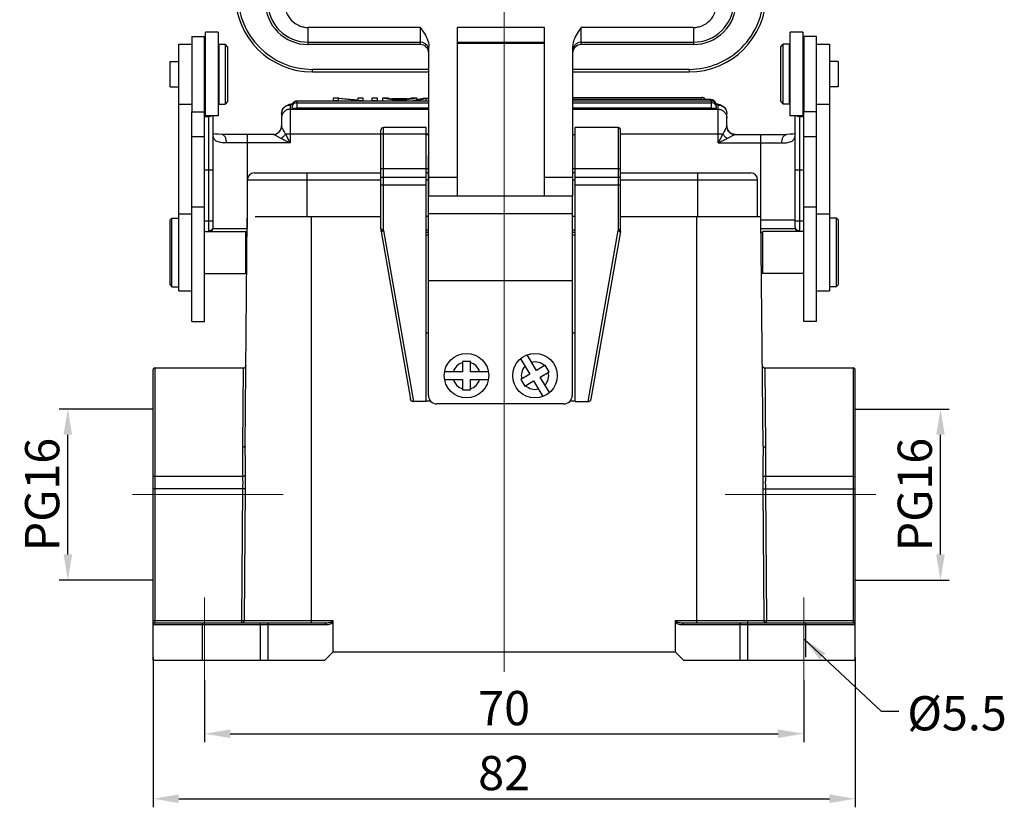
# Model space of a CAD drawing. Units: millimetres. Extents: x 2090 to 2684, y 588 to 1008.
# Drawn here: x 2193 to 2308, y 775 to 867 of the extents above; entities that cross this region are included whole.
import ezdxf

# ---------------------------------------------------------------- set-up
doc = ezdxf.new("R2010")
doc.units = ezdxf.units.MM
doc.header["$LTSCALE"] = 65.395
doc.header["$PDMODE"] = 3
doc.header["$PDSIZE"] = 8
doc.linetypes.add('CENTER', pattern=[0.6, 0.375, -0.075, 0.075, -0.075])
doc.layers.get('0').update_dxf_attribs({"linetype": 'CONTINUOUS', "lineweight": 30})
doc.layers.get('Defpoints').update_dxf_attribs({"linetype": 'CONTINUOUS'})
doc.layers.add('Cen', color=1, linetype='CENTER', lineweight=15)
doc.layers.add('Dim', color=3, linetype='CONTINUOUS', lineweight=15)
doc.styles.add('Romans字体', font='romans.shx', dxfattribs={"width": 0.75})
doc.styles.get("Standard").update_dxf_attribs({"font": 'simfang_0.ttf', "width": 0.75})
doc.dimstyles.new('DSTYLE1', dxfattribs={"dimtxt": 4, "dimasz": 3, "dimexe": 1, "dimexo": 0, "dimgap": 1, "dimtad": 1, "dimdec": 4, "dimrnd": 0.1, "dimzin": 11, "dimdsep": 46, "dimtxsty": 'Romans字体', "dimcen": 0.09, "dimclrd": 1, "dimclre": 6, "dimclrt": 4, "dimadec": 0, "dimazin": 0, "dimtp": 0.1, "dimtfac": 1, "dimtdec": 4, "dimtofl": 0, "dimtmove": 0, "dimatfit": 3, "dimfxl": 1, "dimtolj": 1, "dimtzin": 0, "dimarcsym": 0})

# ---------------------------------------------------------------- blocks, each defined once
blk = doc.blocks.new('*D11')
at = {"layer": 'Defpoints', "color": 0}
for p in [(2214.78, 790.2), (2284.78, 790.2), (2284.78, 783.94)]:
    blk.add_point(p, dxfattribs=at)
at = {"layer": 'Dim', "color": 6, "lineweight": -2}
for p, q in [((2214.78, 790.2), (2214.78, 782.94)), ((2284.78, 790.2), (2284.78, 782.94))]:
    blk.add_line(p, q, dxfattribs=at)
at = {"layer": 'Dim', "color": 1, "lineweight": -2}
blk.add_line((2217.78, 783.94), (2281.78, 783.94), dxfattribs=at)
at = {"layer": 'Dim', "color": 1}
for points in [[(2217.78, 784.44), (2217.78, 783.44), (2214.78, 783.94)], [(2281.78, 784.44), (2281.78, 783.44), (2284.78, 783.94)]]:
    blk.add_solid(points, dxfattribs=at)
at = {"layer": 'Dim', "color": 4, "insert": (2249.78, 786.94), "char_height": 4, "attachment_point": 5, "style": 'Romans字体'}
blk.add_mtext('\\A1;70', dxfattribs=at)
blk = doc.blocks.new('*D8')
at = {"layer": 'Defpoints', "color": 0}
for p in [(2208.78, 792.89), (2290.78, 792.89), (2290.78, 776.34)]:
    blk.add_point(p, dxfattribs=at)
at = {"layer": 'Dim', "color": 6, "lineweight": -2}
for p, q in [((2208.78, 792.89), (2208.78, 775.34)), ((2290.78, 792.89), (2290.78, 775.34))]:
    blk.add_line(p, q, dxfattribs=at)
at = {"layer": 'Dim', "color": 1, "lineweight": -2}
blk.add_line((2211.78, 776.34), (2287.78, 776.34), dxfattribs=at)
at = {"layer": 'Dim', "color": 1}
for points in [[(2211.78, 776.84), (2211.78, 775.84), (2208.78, 776.34)], [(2287.78, 776.84), (2287.78, 775.84), (2290.78, 776.34)]]:
    blk.add_solid(points, dxfattribs=at)
at = {"layer": 'Dim', "color": 4, "insert": (2249.78, 779.34), "char_height": 4, "attachment_point": 5, "style": 'Romans字体'}
blk.add_mtext('\\A1;82', dxfattribs=at)
blk = doc.blocks.new('*D9')
at = {"layer": 'Defpoints', "color": 0}
for p in [(2198.82, 821.89), (2208.78, 821.89), (2208.78, 801.89)]:
    blk.add_point(p, dxfattribs=at)
at = {"layer": 'Dim', "color": 6, "lineweight": -2}
for p, q in [((2208.78, 821.89), (2197.82, 821.89)), ((2208.78, 801.89), (2197.82, 801.89))]:
    blk.add_line(p, q, dxfattribs=at)
at = {"layer": 'Dim', "color": 1, "lineweight": -2}
blk.add_line((2198.82, 804.89), (2198.82, 818.89), dxfattribs=at)
at = {"layer": 'Dim', "color": 1}
for points in [[(2198.32, 818.89), (2199.32, 818.89), (2198.82, 821.89)], [(2198.32, 804.89), (2199.32, 804.89), (2198.82, 801.89)]]:
    blk.add_solid(points, dxfattribs=at)
at = {"layer": 'Dim', "color": 4, "insert": (2195.82, 811.89), "char_height": 4, "attachment_point": 5, "rotation": 90, "style": 'Romans字体'}
blk.add_mtext('\\A1;PG16', dxfattribs=at)
blk = doc.blocks.new('*D12')
at = {"layer": 'Defpoints', "color": 0}
for p in [(2290.78, 821.89), (2300.75, 821.89), (2290.78, 801.89)]:
    blk.add_point(p, dxfattribs=at)
at = {"layer": 'Dim', "color": 6, "lineweight": -2}
for p, q in [((2290.78, 821.89), (2301.75, 821.89)), ((2290.78, 801.89), (2301.75, 801.89))]:
    blk.add_line(p, q, dxfattribs=at)
at = {"layer": 'Dim', "color": 1, "lineweight": -2}
blk.add_line((2300.75, 804.89), (2300.75, 818.89), dxfattribs=at)
at = {"layer": 'Dim', "color": 1}
for points in [[(2300.25, 818.89), (2301.25, 818.89), (2300.75, 821.89)], [(2300.25, 804.89), (2301.25, 804.89), (2300.75, 801.89)]]:
    blk.add_solid(points, dxfattribs=at)
at = {"layer": 'Dim', "color": 4, "insert": (2297.75, 811.89), "char_height": 4, "attachment_point": 5, "rotation": 90, "style": 'Romans字体'}
blk.add_mtext('\\A1;PG16', dxfattribs=at)

msp = doc.modelspace()

# ---------------------------------------------------------------- linework, layer by layer
for p, q in [((2226.88469, 864.49139), (2226.88469, 866.48885)), ((2239.98469, 866.48885), (2226.88469, 866.48885)), ((2239.98469, 866.48885), (2239.98469, 864.49139)), ((2244.28469, 866.48885), (2244.28469, 846.79139)), ((2254.48469, 866.48885), (2244.28469, 866.48885)), ((2254.48469, 846.79139), (2254.48469, 866.48885)), ((2258.78469, 864.49139), (2258.78469, 866.48885)), ((2271.88469, 866.48885), (2258.78469, 866.48885)), ((2271.88469, 866.48885), (2271.88469, 864.49139)), ((2213.28469, 865.44138), (2213.28469, 856.64149)), ((2213.28469, 865.44138), (2214.78469, 865.44138)), ((2214.78469, 856.64149), (2214.78469, 865.44123)), ((2214.88469, 856.14138), (2214.88469, 865.94138)), ((2216.38469, 865.94138), (2214.88469, 865.94138)), ((2216.38469, 865.94138), (2216.38469, 856.14138)), ((2284.68469, 865.94138), (2283.18469, 865.94138)), ((2283.18469, 856.1416), (2283.18469, 865.94117)), ((2284.68469, 865.94115), (2284.68469, 856.14162)), ((2286.28469, 865.44138), (2284.78469, 865.44138)), ((2284.78469, 865.44123), (2284.78469, 856.64149)), ((2286.28469, 832.13038), (2286.28469, 865.44123)), ((2211.78469, 864.54138), (2213.28469, 864.54138)), ((2211.78469, 835.6914), (2211.78469, 864.5413)), ((2216.48469, 864.54138), (2217.18469, 864.54138)), ((2216.48469, 857.54147), (2216.48469, 864.54129)), ((2217.18469, 864.54138), (2217.18469, 857.54138)), ((2217.48469, 864.24138), (2217.18469, 864.54138)), ((2217.48469, 864.24131), (2217.48469, 857.84146)), ((2226.88469, 864.7668), (2239.98469, 864.7668)), ((2239.98469, 864.49139), (2226.88469, 864.49139)), ((2240.98469, 846.79139), (2240.98469, 864.25998)), ((2244.28469, 864.7668), (2254.48469, 864.7668)), ((2254.48469, 864.6197), (2244.28469, 864.6197)), ((2257.78469, 864.25998), (2257.78469, 846.79139)), ((2258.78469, 864.7668), (2271.88469, 864.7668)), ((2271.88469, 864.49139), (2258.78469, 864.49139)), ((2282.08469, 864.24138), (2282.38469, 864.54138)), ((2282.08469, 857.84146), (2282.08469, 864.24131)), ((2283.08469, 864.54138), (2282.38469, 864.54138)), ((2282.38469, 857.54138), (2282.38469, 864.54138)), ((2283.08469, 864.54129), (2283.08469, 857.54147)), ((2286.28469, 864.54138), (2287.78469, 864.54138)), ((2287.78469, 864.5413), (2287.78469, 835.6914)), ((2214.78469, 863.24138), (2214.88469, 863.34138)), ((2216.38469, 863.44138), (2216.48469, 863.44138)), ((2283.18469, 863.44138), (2283.08469, 863.44138)), ((2284.78469, 863.24138), (2284.68469, 863.34138)), ((2210.78469, 862.51638), (2211.78469, 862.51638)), ((2210.78469, 859.56673), (2210.78469, 862.51604)), ((2227.38469, 861.29139), (2227.38469, 861.59139)), ((2240.98469, 861.59139), (2227.38469, 861.59139)), ((2271.38469, 861.59139), (2257.78469, 861.59139)), ((2271.38469, 861.59139), (2271.38469, 861.29139)), ((2288.78469, 862.51638), (2287.78469, 862.51638)), ((2288.78469, 862.51604), (2288.78469, 859.56673)), ((2227.38469, 861.29139), (2240.98469, 861.29139)), ((2257.78469, 861.29139), (2271.38469, 861.29139)), ((2210.78469, 859.56638), (2211.78469, 859.56638)), ((2288.78469, 859.56638), (2287.78469, 859.56638)), ((2214.78469, 858.84138), (2214.88469, 858.74138)), ((2214.78469, 858.74432), (2214.88176, 858.74432)), ((2216.38469, 858.64138), (2216.48469, 858.64138)), ((2229.79254, 858.22827), (2229.79254, 857.89476)), ((2230.49119, 858.22827), (2229.79254, 858.22827)), ((2230.42465, 857.89476), (2230.42465, 858.17271)), ((2232.62342, 857.96681), (2230.42465, 858.17271)), ((2230.49119, 858.22827), (2232.68995, 858.02006)), ((2232.68995, 858.22827), (2232.68995, 858.02006)), ((2233.32206, 858.22827), (2232.68995, 858.22827)), ((2233.32206, 857.89476), (2233.32206, 858.22827)), ((2234.33827, 858.22827), (2234.33827, 857.89476)), ((2234.97038, 858.22827), (2234.33827, 858.22827)), ((2234.97038, 857.89476), (2234.97038, 858.22827)), ((2235.57829, 858.22827), (2235.57829, 857.89476)), ((2237.20544, 857.96681), (2235.57829, 858.22827)), ((2236.28299, 858.22827), (2235.57829, 858.22827)), ((2236.28299, 858.22827), (2236.72153, 858.15265)), ((2238.43034, 858.15265), (2236.72153, 858.15265)), ((2236.90905, 858.11928), (2237.57442, 858.00586)), ((2236.90905, 858.11928), (2238.24282, 858.11928)), ((2237.57442, 858.00586), (2238.24282, 858.11928)), ((2239.57358, 858.22827), (2237.94643, 857.96681)), ((2238.43034, 858.15265), (2238.86888, 858.22827)), ((2239.57358, 858.22827), (2238.86888, 858.22827)), ((2239.12596, 857.96681), (2240.30549, 858.22827)), ((2239.57358, 858.22827), (2239.57358, 858.06603)), ((2240.63213, 858.17662), (2239.79134, 857.96681)), ((2240.30549, 858.22827), (2240.9376, 858.22827)), ((2240.63213, 858.17662), (2240.63213, 857.89476)), ((2240.98469, 858.10317), (2240.63213, 858.17662)), ((2240.9376, 858.22827), (2240.98469, 858.21856)), ((2257.78469, 858.29568), (2272.82278, 858.29568)), ((2257.78469, 858.09522), (2273.89778, 858.09522)), ((2272.82278, 858.09522), (2272.82278, 858.29568)), ((2273.89778, 857.89476), (2273.89778, 858.09522)), ((2283.18469, 858.64138), (2283.08469, 858.64138)), ((2284.78469, 858.84138), (2284.68469, 858.74138)), ((2284.78469, 858.74432), (2284.68762, 858.74432)), ((2211.78469, 857.54138), (2213.28469, 857.54138)), ((2216.48469, 857.54138), (2217.18469, 857.54138)), ((2217.48469, 857.84138), (2217.18469, 857.54138)), ((2224.78469, 857.42114), (2224.78469, 852.99138)), ((2224.78469, 856.93015), (2240.98469, 856.93015)), ((2225.58469, 857.89476), (2225.58469, 857.04201)), ((2225.58469, 857.89476), (2240.98469, 857.89476)), ((2225.58469, 857.6943), (2240.98469, 857.6943)), ((2240.98469, 857.04201), (2225.58469, 857.04201)), ((2229.79254, 857.96681), (2230.42465, 857.96681)), ((2232.62342, 857.96681), (2232.62342, 857.89476)), ((2232.62342, 857.96681), (2233.32206, 857.96681)), ((2234.33827, 857.96681), (2234.97038, 857.96681)), ((2237.20544, 857.96681), (2237.20544, 857.89476)), ((2237.20544, 857.96681), (2237.94643, 857.96681)), ((2237.94643, 857.96681), (2237.94643, 857.89476)), ((2239.12596, 857.96681), (2239.12596, 857.89476)), ((2239.79134, 857.96681), (2239.12596, 857.96681)), ((2239.79134, 857.96681), (2239.79134, 857.89476)), ((2257.78469, 857.89476), (2273.98469, 857.89476)), ((2257.78469, 857.6943), (2273.98469, 857.6943)), ((2273.98469, 857.04201), (2257.78469, 857.04201)), ((2257.78469, 856.93015), (2274.78469, 856.93015)), ((2273.98469, 857.04201), (2273.98469, 857.89476)), ((2274.78469, 852.99138), (2274.78469, 857.42114)), ((2282.08469, 857.84138), (2282.38469, 857.54138)), ((2283.08469, 857.54138), (2282.38469, 857.54138)), ((2286.28469, 857.54138), (2287.78469, 857.54138)), ((2213.28469, 832.13038), (2213.28469, 856.64138)), ((2213.28469, 856.64138), (2214.78469, 856.64138)), ((2214.78469, 832.13038), (2214.78469, 856.64138)), ((2214.78469, 856.09942), (2215.28469, 856.09942)), ((2216.38469, 856.14138), (2214.88469, 856.14138)), ((2215.28469, 842.74636), (2215.28469, 856.14138)), ((2215.78469, 843.1241), (2215.78469, 856.14138)), ((2223.78469, 856.42494), (2223.78469, 854.9914)), ((2275.78469, 854.99138), (2275.78469, 856.42494)), ((2284.68469, 856.14138), (2283.18469, 856.14138)), ((2283.78469, 843.12431), (2283.78469, 856.14138)), ((2284.28469, 856.14138), (2284.28469, 842.74636)), ((2284.28469, 856.09942), (2284.78469, 856.09942)), ((2286.28469, 856.64138), (2284.78469, 856.64138)), ((2284.78469, 832.13038), (2284.78469, 856.64138)), ((2235.68469, 842.76583), (2235.68469, 854.79139)), ((2240.68469, 854.79139), (2235.68469, 854.79139)), ((2240.68469, 822.76827), (2240.68469, 854.79139)), ((2263.08469, 854.79139), (2258.08469, 854.79139)), ((2258.08469, 822.76827), (2258.08469, 854.79139)), ((2263.08469, 854.79139), (2263.08469, 842.76583)), ((2213.28469, 853.74903), (2214.78469, 853.74903)), ((2222.79731, 853.99138), (2216.75086, 853.99138)), ((2219.78469, 842.99138), (2219.78469, 853.99138)), ((2223.64601, 854.48496), (2223.58076, 854.3874)), ((2224.78469, 852.99138), (2224.25979, 854.04118)), ((2224.25979, 854.04118), (2240.98469, 854.04118)), ((2235.38469, 842.9629), (2235.38469, 854.49139)), ((2240.98469, 853.95738), (2240.68469, 853.95738)), ((2258.08469, 853.95738), (2257.78469, 853.95738)), ((2263.38469, 842.96398), (2263.38469, 854.49139)), ((2263.38469, 854.04118), (2275.30959, 854.04118)), ((2274.78469, 852.99138), (2275.83449, 853.51628)), ((2276.07847, 854.28339), (2275.99889, 854.37329)), ((2276.77206, 853.99138), (2282.81851, 853.99138)), ((2279.78469, 842.99138), (2279.78469, 853.99138)), ((2282.81851, 853.99138), (2282.81903, 853.99138)), ((2283.78469, 854.04913), (2283.78163, 853.99691)), ((2284.78469, 853.74903), (2286.28469, 853.74903)), ((2224.78469, 852.99138), (2217.35763, 852.99138)), ((2274.78469, 852.99138), (2282.21175, 852.99138)), ((2240.93469, 823.49139), (2240.93469, 851.51456)), ((2235.38469, 849.99115), (2240.68469, 849.99115)), ((2240.93469, 849.95738), (2240.68469, 849.95738)), ((2258.08469, 849.95738), (2257.78469, 849.95738)), ((2258.08469, 849.99115), (2263.38469, 849.99115)), ((2214.78469, 849.84393), (2215.78469, 849.84393)), ((2220.58469, 849.49139), (2235.38469, 849.49139)), ((2226.78469, 844.39139), (2226.78469, 849.49139)), ((2240.68469, 848.94751), (2235.38469, 848.94751)), ((2240.93469, 849.49139), (2240.68469, 849.49139)), ((2244.28469, 848.97078), (2240.98469, 848.97078)), ((2257.78469, 848.97078), (2254.48469, 848.97078)), ((2258.08469, 849.49139), (2257.78469, 849.49139)), ((2263.38469, 848.94751), (2258.08469, 848.94751)), ((2263.38469, 849.49139), (2278.58469, 849.49139)), ((2272.38469, 849.49139), (2272.38469, 844.39139)), ((2283.78469, 849.84393), (2284.78469, 849.84393)), ((2219.78469, 844.19139), (2219.78469, 848.69139)), ((2219.78469, 848.69139), (2235.38469, 848.69139)), ((2235.68469, 848.08727), (2240.68469, 848.08727)), ((2240.68469, 848.69139), (2240.93469, 848.69139)), ((2257.78469, 848.69139), (2258.08469, 848.69139)), ((2258.08469, 848.08727), (2263.08469, 848.08727)), ((2263.38469, 848.69139), (2279.38469, 848.69139)), ((2279.38469, 844.39139), (2279.38469, 848.69139)), ((2240.98469, 846.79139), (2257.78469, 846.79139)), ((2257.73469, 846.79139), (2257.73469, 823.49139)), ((2213.28469, 845.52603), (2214.78469, 845.52603)), ((2284.78469, 845.52603), (2286.28469, 845.52603)), ((2210.78469, 843.99139), (2210.98469, 844.19139)), ((2210.98469, 836.19139), (2210.98469, 844.19139)), ((2210.98469, 844.19139), (2211.78469, 844.19139)), ((2211.78469, 844.69139), (2213.28469, 844.69139)), ((2219.55041, 817.54607), (2219.78294, 844.1914)), ((2220.70969, 844.39139), (2235.38469, 844.39139)), ((2227.28469, 796.89139), (2227.28469, 844.39139)), ((2240.93469, 844.39139), (2240.68469, 844.39139)), ((2240.93469, 844.74189), (2257.73469, 844.74189)), ((2258.08469, 844.39139), (2257.73469, 844.39139)), ((2263.38469, 844.39139), (2279.78469, 844.39139)), ((2272.28469, 796.89139), (2272.28469, 844.39139)), ((2280.01896, 817.54602), (2279.78469, 844.39139)), ((2286.28469, 844.69139), (2287.78469, 844.69139)), ((2288.58469, 844.19139), (2287.78469, 844.19139)), ((2288.78469, 843.99139), (2288.58469, 844.19139)), ((2288.58469, 844.19139), (2288.58469, 836.19139)), ((2210.78469, 836.39143), (2210.78469, 843.99134)), ((2214.78469, 843.88163), (2215.78469, 843.88163)), ((2279.78818, 843.99138), (2283.78469, 843.99138)), ((2283.78469, 843.88163), (2284.78469, 843.88163)), ((2283.78469, 843.12432), (2283.79339, 843.00653)), ((2288.78469, 843.99134), (2288.78469, 836.39143)), ((2214.78469, 842.64139), (2219.58469, 842.64139)), ((2215.5935, 842.64139), (2215.68666, 842.74953)), ((2215.77135, 842.99138), (2219.77247, 842.99138)), ((2219.58469, 842.64139), (2219.58469, 837.74139)), ((2219.76782, 842.45826), (2219.58469, 842.64139)), ((2235.41425, 842.62244), (2238.84322, 823.02836)), ((2235.68469, 842.76583), (2239.18426, 822.76827)), ((2240.93469, 842.79139), (2240.68469, 842.79139)), ((2240.93469, 842.54139), (2240.68469, 842.54139)), ((2240.68469, 842.2358), (2240.93469, 842.2358)), ((2258.08469, 842.79139), (2257.73469, 842.79139)), ((2258.08469, 842.54139), (2257.73469, 842.54139)), ((2257.73469, 842.2358), (2258.08469, 842.2358)), ((2259.58512, 822.76827), (2263.08469, 842.76583)), ((2263.35494, 842.62138), (2259.92616, 823.02836)), ((2279.79691, 842.99138), (2283.79867, 842.99138)), ((2279.80156, 842.45826), (2279.98469, 842.64139)), ((2284.78469, 842.64139), (2279.98469, 842.64139)), ((2279.98469, 837.74139), (2279.98469, 842.64139)), ((2214.78469, 837.74139), (2219.58469, 837.74139)), ((2219.7279, 837.8846), (2219.58469, 837.74139)), ((2279.84147, 837.8846), (2279.98469, 837.74139)), ((2284.78469, 837.74139), (2279.98469, 837.74139)), ((2210.78469, 836.39139), (2210.98469, 836.19139)), ((2210.98469, 836.19139), (2211.78469, 836.19139)), ((2240.93469, 836.91999), (2257.73469, 836.91999)), ((2288.58469, 836.19139), (2287.78469, 836.19139)), ((2288.78469, 836.39139), (2288.58469, 836.19139)), ((2211.78469, 835.69139), (2213.28469, 835.69139)), ((2286.28469, 835.69139), (2287.78469, 835.69139)), ((2213.28469, 832.13037), (2214.78469, 832.13037)), ((2286.28469, 832.13037), (2284.78469, 832.13037)), ((2240.68469, 830.79139), (2240.93469, 830.79139)), ((2257.73469, 830.79139), (2258.08469, 830.79139)), ((2253.54533, 826.40718), (2252.47788, 828.22813)), ((2245.83469, 827.44139), (2244.93469, 827.44139)), ((2244.93469, 827.44139), (2244.93469, 826.24139)), ((2245.83469, 826.24139), (2245.83469, 827.44139)), ((2251.70145, 827.77298), (2252.7689, 825.95203)), ((2254.58057, 827.01404), (2253.54533, 826.40718)), ((2255.03571, 826.23761), (2254.58057, 827.01404)), ((2208.78469, 792.49139), (2208.78469, 826.49136)), ((2208.98469, 826.69139), (2208.98469, 796.89139)), ((2208.98469, 826.69139), (2219.33268, 826.69139)), ((2219.25043, 817.43672), (2219.33283, 826.69138)), ((2244.93469, 826.24139), (2242.82393, 826.24139)), ((2247.94545, 826.24139), (2245.83469, 826.24139)), ((2252.7689, 825.95203), (2251.73366, 825.34517)), ((2254.00048, 825.63075), (2255.03571, 826.23761)), ((2280.23655, 826.69138), (2280.31895, 817.43672)), ((2280.2367, 826.69139), (2290.58469, 826.69139)), ((2290.58469, 796.89139), (2290.58469, 826.69139)), ((2290.78469, 792.49139), (2290.78469, 826.49139)), ((2242.82393, 825.34139), (2244.93469, 825.34139)), ((2244.93469, 825.34139), (2244.93469, 824.14139)), ((2245.83469, 825.34139), (2247.94545, 825.34139)), ((2245.83469, 824.14139), (2245.83469, 825.34139)), ((2251.73366, 825.34517), (2252.18881, 824.56874)), ((2252.18881, 824.56874), (2253.22405, 825.1756)), ((2253.22405, 825.1756), (2254.2915, 823.35465)), ((2255.06792, 823.80979), (2254.00048, 825.63075)), ((2244.93469, 824.14139), (2245.83469, 824.14139)), ((2240.68469, 822.76827), (2239.18426, 822.76827)), ((2241.20634, 822.81435), (2240.68469, 822.81435)), ((2256.73469, 822.49139), (2241.93469, 822.49139)), ((2258.08469, 822.81435), (2257.46303, 822.81435)), ((2258.08469, 822.76827), (2259.58512, 822.76827)), ((2219.27531, 814.02205), (2208.98469, 814.02201)), ((2290.58469, 814.02201), (2280.29406, 814.02205)), ((2219.27562, 812.58238), (2208.78469, 812.5824)), ((2219.14017, 797.19139), (2219.27562, 812.58238)), ((2219.57306, 812.57978), (2219.27562, 812.5824)), ((2219.4377, 797.18877), (2219.57306, 812.57978)), ((2279.99631, 812.57978), (2280.29376, 812.5824)), ((2279.99631, 812.57978), (2280.13168, 797.18877)), ((2280.29376, 812.58238), (2290.78469, 812.5824)), ((2280.29376, 812.58238), (2280.4292, 797.19139)), ((2208.78469, 797.19139), (2219.14017, 797.19139)), ((2219.14017, 797.19139), (2219.4377, 797.18877)), ((2219.14017, 796.89139), (2219.14017, 797.19139)), ((2219.4377, 797.18877), (2229.78469, 797.18877)), ((2229.78469, 797.18877), (2229.78469, 797.12246)), ((2229.78469, 797.13338), (2229.78469, 793.49139)), ((2269.78469, 797.18877), (2280.13168, 797.18877)), ((2269.78469, 797.12246), (2269.78469, 797.18877)), ((2269.78469, 793.49139), (2269.78469, 797.13338)), ((2278.26215, 792.49139), (2278.26215, 797.18877)), ((2280.13168, 797.18877), (2280.4292, 797.19139)), ((2280.4292, 797.19139), (2290.78469, 797.19139)), ((2280.4292, 796.89139), (2280.4292, 797.19139)), ((2208.78469, 796.69139), (2228.91386, 796.69139)), ((2208.98469, 796.89139), (2228.82352, 796.89139)), ((2214.53469, 792.49139), (2214.53469, 796.89139)), ((2221.30722, 792.49139), (2221.30722, 796.89139)), ((2222.21066, 792.49139), (2222.21066, 796.69139)), ((2270.65552, 796.69139), (2290.78469, 796.69139)), ((2270.74586, 796.89139), (2290.58469, 796.89139)), ((2277.35871, 792.49139), (2277.35871, 796.89139)), ((2285.03469, 792.89139), (2285.03469, 796.89139)), ((2228.78469, 792.49139), (2208.78469, 792.49139)), ((2228.78469, 792.49139), (2229.78469, 793.49139)), ((2269.78469, 793.49139), (2229.78469, 793.49139)), ((2269.78469, 793.49139), (2270.78469, 792.49139)), ((2290.78469, 792.49139), (2270.78469, 792.49139))]:
    msp.add_line(p, q)
for points in [[(2223.74587, 854.71924), (2223.70246, 854.59727), (2223.64601, 854.48496)], [(2223.78469, 854.98946), (2223.77426, 854.8504), (2223.74587, 854.71924)], [(2275.86919, 854.592), (2275.82457, 854.71557), (2275.7954, 854.8485), (2275.78469, 854.98946)], [(2275.99889, 854.37329), (2275.92732, 854.47822), (2275.86919, 854.592)], [(2216.75082, 853.99138), (2216.38747, 853.99825), (2216.05641, 854.0232), (2215.83791, 854.05963), (2215.78469, 854.07584)], [(2215.78469, 854.00225), (2215.7883, 853.99368), (2215.78469, 854.04906)], [(2283.78469, 854.07586), (2283.73027, 854.05936), (2283.51174, 854.02306), (2283.1812, 853.99822), (2282.81902, 853.99138)], [(2215.68666, 842.74953), (2215.77547, 843.00314), (2215.78469, 843.12411)], [(2283.79339, 843.00653), (2283.88349, 842.74821), (2283.97684, 842.64139)]]:
    msp.add_lwpolyline(points)
for centre in [(2245.38469, 825.79139), (2253.38469, 825.79139)]:
    msp.add_circle(centre, 2.6)
for centre, radius, start, end in [((2227.38469, 870.29139), 9, 180, 270), ((2227.38469, 870.29139), 8.7, 180, 270), ((2226.88469, 869.49139), 5, 180, 270), ((2226.88514, 869.48254), 4.71578, 179.892544, 269.9945557), ((2271.38469, 870.29139), 9, 270, 0), ((2271.38469, 870.29139), 8.7, 269.9999986, 0), ((2271.88469, 869.49139), 5, 270, 0), ((2271.88424, 869.48254), 4.71578, 270.0054439, 0.1074566), ((2239.98479, 863.76682), 0.99998, 18.65868, 90.005841), ((2239.97755, 863.76587), 1.00714, 0.0729386, 18.5782666), ((2258.79137, 863.76599), 1.00668, 162.118929, 179.9339282), ((2258.78457, 863.76684), 0.99995, 89.9933006, 162.0459441), ((2272.82283, 857.69585), 0.59982, 42.32616, 90.0043518), ((2225.58518, 857.29463), 0.60049, 150.1672457, 179.9877603), ((2225.58468, 857.29476), 0.6, 89.9996045, 150.1546663), ((2273.98469, 857.29476), 0.6, 34.9236452, 90.0001952), ((2273.98534, 857.29518), 0.59922, 29.9463816, 34.9261791), ((2273.48783, 852.17844), 5.50745, 79.2350949, 79.3874171), ((2273.98421, 857.29463), 0.60048, 0.0119064, 29.9377469), ((2274.00687, 855.56474), 2.06121, 75.0391292, 75.9931017), ((2273.5384, 852.44303), 5.23806, 78.7326201, 79.2379573), ((2224.78167, 856.42424), 0.99698, 161.712758, 179.9595987), ((2222.78469, 854.99138), 1, 270, 0), ((2235.68469, 854.49139), 0.3, 90, 180), ((2263.08469, 854.49139), 0.3, 0, 90), ((2276.78469, 854.99138), 1, 180, 270), ((2241.91509, 851.5141), 0.98041, 166.9503882, 179.973079), ((2241.91147, 851.51462), 0.97676, 162.6102514, 166.9318989), ((2220.58469, 848.69139), 0.8, 90, 180), ((2278.58469, 848.69139), 0.8, 0, 90), ((2237.38469, 842.96507), 2, 180.0621359, 189.864107), ((2261.38469, 842.96507), 2, 350.135893, 359.9378606), ((2219.33283, 826.99138), 0.3, 270, 359.4999998), ((2245.38469, 825.79139), 1.6, 106.3348228, 163.6651772), ((2245.38469, 825.79139), 1.6, 16.3348228, 73.6651772), ((2253.38469, 825.79139), 1.6, 46.713811, 104.0441654), ((2280.23655, 826.99138), 0.3, 180.5000002, 270), ((2208.98469, 826.49139), 0.2, 90, 180.0000004), ((2253.38469, 825.79139), 1.6, 136.713811, 194.0441654), ((2253.38469, 825.79139), 1.6, 316.713811, 14.0441654), ((2290.58469, 826.49139), 0.2, 359.9999996, 90), ((2245.38469, 825.79139), 1.6, 196.3348228, 253.6651772), ((2245.38469, 825.79139), 1.6, 286.3348228, 343.6651772), ((2241.93469, 823.49139), 1, 180, 270), ((2253.38469, 825.79139), 1.6, 226.713811, 284.0441654), ((2256.73469, 823.49139), 1, 270, 0), ((2140.49467, 813.28541), 78.78409, 359.4887129, 0.5357282), ((2132.77156, 813.33182), 86.80476, 359.5036079, 0.4823473), ((2371.32196, 813.33238), 91.32875, 179.5418943, 180.4721505), ((2363.19209, 813.28454), 82.9013, 179.4902719, 180.4852869), ((2208.98469, 796.69139), 0.2, 90, 180), ((2290.58469, 796.69139), 0.2, 0, 90)]:
    msp.add_arc(centre, radius, start, end)
for centre, major_axis, ratio, start_param, end_param in [((2239.98469, 863.49105), (0, 1.00034), 0.999657325, 4.71238898, 6.283185307), ((2258.78469, 863.49105), (0, -1.00034), 0.999657325, 3.141592654, 4.71238898), ((2239.19086, 822.78214), (0.3045, 0.0003), 0.045545004, -1.735934089, -1.592534518), ((2259.57851, 822.78214), (0.3045, -0.0003), 0.045545004, -1.549058135, -1.405658565)]:
    msp.add_ellipse(centre, major_axis=major_axis, ratio=ratio, start_param=start_param, end_param=end_param)
for points, knots in [([(2224.16863, 869.25675), (2224.16811, 869.07808), (2224.20111, 868.71944), (2224.40253, 868.03118), (2224.89865, 867.26075), (2225.65583, 866.74056), (2226.34376, 866.52511), (2226.70477, 866.48888), (2226.88469, 866.48885)], [0, 0, 0, 0, 0.124892261, 0.249866207, 0.498847274, 0.748494173, 0.874233329, 1, 1, 1, 1]), ([(2271.88468, 866.48885), (2272.0646, 866.48888), (2272.42561, 866.52511), (2273.11354, 866.74053), (2273.8707, 867.26074), (2274.36683, 868.03115), (2274.56827, 868.71942), (2274.60127, 869.07808), (2274.60075, 869.25675)], [0, 0, 0, 0, 0.125766848, 0.251505166, 0.501144881, 0.750124379, 0.875103222, 1, 1, 1, 1]), ([(2239.98469, 866.48885), (2240.10453, 866.3197), (2240.40353, 865.89731), (2240.8239, 865.18498), (2240.98468, 864.56784), (2240.98469, 864.26003)], [0, 0, 0, 0, 0.251206938, 0.62699765, 1, 1, 1, 1]), ([(2258.78469, 866.48885), (2258.66485, 866.3197), (2258.36585, 865.89731), (2257.94547, 865.18498), (2257.7847, 864.56784), (2257.78469, 864.26003)], [0, 0, 0, 0, 0.251206288, 0.626996331, 1, 1, 1, 1]), ([(2273.89778, 858.09522), (2273.96395, 858.09522), (2274.09733, 858.07294), (2274.27473, 857.97619), (2274.41107, 857.82704), (2274.4646, 857.70283), (2274.48038, 857.63855)], [0, 0, 0, 0, 0.249996809, 0.499963126, 0.749937805, 1, 1, 1, 1]), ([(2223.78469, 856.42494), (2223.78469, 856.5368), (2223.81206, 856.70527), (2223.89939, 856.90786), (2224.00755, 857.08296), (2224.16948, 857.24961), (2224.42061, 857.41177), (2224.7202, 857.51959), (2224.95148, 857.56995), (2225.06502, 857.59127)], [0, 0, 0, 0, 0.176788715, 0.263542938, 0.347717074, 0.500912016, 0.62599353, 0.81741514, 1, 1, 1, 1]), ([(2224.78469, 856.93015), (2224.65463, 856.93015), (2224.39183, 856.8784), (2224.05956, 856.65675), (2223.83677, 856.32572), (2223.78469, 856.06355), (2223.78469, 855.93395)], [0, 0, 0, 0, 0.25047136, 0.500622559, 0.750409332, 1, 1, 1, 1]), ([(2223.83504, 856.73707), (2223.86758, 856.83543), (2223.96455, 857.02324), (2224.18927, 857.24555), (2224.4716, 857.38837), (2224.68078, 857.42114), (2224.78469, 857.42114)], [0, 0, 0, 0, 0.249604942, 0.499493744, 0.749662181, 1, 1, 1, 1]), ([(2224.78469, 857.42114), (2224.785, 857.43371), (2224.79679, 857.45394), (2224.82098, 857.47414), (2224.86126, 857.49903), (2224.93175, 857.52775), (2224.99431, 857.54643), (2225.03037, 857.55608)], [0, 0, 0, 0, 0.129676292, 0.218095059, 0.327321015, 0.615124986, 1, 1, 1, 1]), ([(2225.33857, 857.6415), (2225.2864, 857.61803), (2225.18827, 857.55568), (2225.07392, 857.42464), (2225.00129, 857.2666), (2224.98469, 857.15151), (2224.98469, 857.0943)], [0, 0, 0, 0, 0.249959875, 0.499961621, 0.750014381, 1, 1, 1, 1]), ([(2224.98471, 857.29476), (2224.98471, 857.29171), (2224.99329, 857.28474), (2225.00148, 857.28234), (2225.00733, 857.28054)], [0, 0, 0, 0, 0.332515213, 1, 1, 1, 1]), ([(2224.98471, 857.0943), (2224.98471, 857.09234), (2224.9884, 857.0876), (2225.0038, 857.08039), (2225.03713, 857.0722), (2225.09196, 857.06393), (2225.16579, 857.05642), (2225.25557, 857.05019), (2225.39698, 857.04377), (2225.50815, 857.04201), (2225.58469, 857.04201)], [0, 0, 0, 0, 0.00967933, 0.026164878, 0.08469872, 0.177205877, 0.30080779, 0.450866852, 0.621878187, 1, 1, 1, 1]), ([(2273.98469, 857.04201), (2274.06123, 857.04201), (2274.1724, 857.04377), (2274.31381, 857.05019), (2274.40359, 857.05642), (2274.47742, 857.06393), (2274.53225, 857.0722), (2274.56558, 857.08039), (2274.58097, 857.0876), (2274.58466, 857.09234), (2274.58466, 857.0943)], [0, 0, 0, 0, 0.378121773, 0.549133106, 0.699192179, 0.822794109, 0.91530127, 0.973835121, 0.990320668, 1, 1, 1, 1]), ([(2274.58469, 857.0943), (2274.58469, 857.15176), (2274.56794, 857.26736), (2274.49468, 857.42598), (2274.37939, 857.55725), (2274.28053, 857.61944), (2274.22802, 857.64275)], [0, 0, 0, 0, 0.249985796, 0.500035904, 0.750039218, 1, 1, 1, 1]), ([(2274.539, 857.55608), (2274.57506, 857.54643), (2274.63762, 857.52775), (2274.70811, 857.49903), (2274.7484, 857.47414), (2274.77259, 857.45394), (2274.78437, 857.43371), (2274.78469, 857.42114)], [0, 0, 0, 0, 0.384875865, 0.672680897, 0.781907121, 0.870325684, 1, 1, 1, 1]), ([(2274.56186, 857.58014), (2274.66935, 857.55872), (2274.89231, 857.50727), (2275.18123, 857.39509), (2275.42403, 857.22935), (2275.61317, 857.02275), (2275.75131, 856.74515), (2275.78469, 856.53237), (2275.78469, 856.42494)], [0, 0, 0, 0, 0.178804909, 0.373029895, 0.501276389, 0.655306299, 0.824738247, 1, 1, 1, 1]), ([(2274.56204, 857.28053), (2274.56789, 857.28233), (2274.57608, 857.28473), (2274.58466, 857.29171), (2274.58466, 857.29476)], [0, 0, 0, 0, 0.667510752, 1, 1, 1, 1]), ([(2274.78469, 857.42114), (2274.91474, 857.42114), (2275.17754, 857.36939), (2275.50982, 857.14774), (2275.7326, 856.81671), (2275.78469, 856.55454), (2275.78469, 856.42494)], [0, 0, 0, 0, 0.25047136, 0.500622559, 0.750409332, 1, 1, 1, 1]), ([(2274.78469, 856.93015), (2274.91474, 856.93015), (2275.17754, 856.8784), (2275.50982, 856.65675), (2275.7326, 856.32572), (2275.78469, 856.06355), (2275.78469, 855.93395)], [0, 0, 0, 0, 0.25047136, 0.500622559, 0.750409332, 1, 1, 1, 1]), ([(2215.28469, 856.09942), (2215.344, 856.09942), (2215.45582, 856.10569), (2215.56632, 856.12566), (2215.61673, 856.14011)], [0, 0, 0, 0, 0.53073286, 1, 1, 1, 1]), ([(2283.95264, 856.14011), (2284.00306, 856.12566), (2284.11356, 856.10569), (2284.22537, 856.09942), (2284.28469, 856.09942)], [0, 0, 0, 0, 0.46926714, 1, 1, 1, 1]), ([(2222.79731, 853.99138), (2222.91801, 853.99138), (2223.17117, 854.03823), (2223.50121, 854.24806), (2223.72588, 854.56879), (2223.78495, 854.8201), (2223.791, 854.94121)], [0, 0, 0, 0, 0.240196023, 0.499189949, 0.75868853, 1, 1, 1, 1]), ([(2223.791, 854.94121), (2223.78988, 854.94515), (2223.78599, 854.96161), (2223.78469, 854.9786), (2223.78469, 854.9914)], [0, 0, 0, 0, 0.242550734, 1, 1, 1, 1]), ([(2224.25979, 854.04118), (2224.2013, 854.13393), (2224.09363, 854.31102), (2223.97628, 854.53133), (2223.89798, 854.68964), (2223.85139, 854.78842), (2223.81547, 854.87018), (2223.79691, 854.91951), (2223.791, 854.94121)], [0, 0, 0, 0, 0.323608609, 0.611375308, 0.736351759, 0.844877727, 0.933624904, 1, 1, 1, 1]), ([(2275.77838, 854.94121), (2275.77247, 854.9195), (2275.75392, 854.87015), (2275.718, 854.7884), (2275.67138, 854.68965), (2275.59305, 854.53136), (2275.47579, 854.311), (2275.3681, 854.13391), (2275.30959, 854.04118)], [0, 0, 0, 0, 0.066400947, 0.155148264, 0.263644867, 0.388605137, 0.676402996, 1, 1, 1, 1]), ([(2275.78469, 854.9914), (2275.78469, 854.98702), (2275.78425, 854.97014), (2275.78179, 854.95325), (2275.77838, 854.94121)], [0, 0, 0, 0, 0.259097822, 1, 1, 1, 1]), ([(2276.77206, 853.99138), (2276.65137, 853.99138), (2276.39821, 854.03823), (2276.06817, 854.24806), (2275.8435, 854.56879), (2275.78443, 854.8201), (2275.77838, 854.94121)], [0, 0, 0, 0, 0.240195989, 0.499189876, 0.758688457, 1, 1, 1, 1]), ([(2217.35763, 852.99138), (2217.23502, 852.98966), (2217.0028, 852.99442), (2216.67676, 853.02848), (2216.39468, 853.09187), (2216.16054, 853.19717), (2215.97978, 853.35094), (2215.85928, 853.55182), (2215.7956, 853.78964), (2215.78469, 853.95941), (2215.78469, 854.04847)], [0, 0, 0, 0, 0.167934431, 0.317707077, 0.448371576, 0.562343304, 0.665882376, 0.768172322, 0.878035929, 1, 1, 1, 1]), ([(2217.35763, 852.99138), (2217.35763, 853.1149), (2217.33051, 853.36067), (2217.22397, 853.64588), (2217.09147, 853.82738), (2216.98265, 853.92285), (2216.86739, 853.9788), (2216.78813, 853.99138), (2216.75086, 853.99138)], [0, 0, 0, 0, 0.290144348, 0.575900277, 0.702844089, 0.814740447, 0.912473208, 1, 1, 1, 1]), ([(2223.73489, 853.51628), (2223.63606, 853.56758), (2223.48999, 853.64259), (2223.30264, 853.74634), (2223.17267, 853.81882), (2223.05273, 853.88306), (2222.96085, 853.93014), (2222.89553, 853.96023), (2222.85513, 853.97666), (2222.82316, 853.98673), (2222.80455, 853.99138), (2222.79731, 853.99138)], [0, 0, 0, 0, 0.317236584, 0.467740914, 0.610146649, 0.741202855, 0.855396235, 0.904134131, 0.946139212, 0.979384224, 1, 1, 1, 1]), ([(2223.73489, 853.51628), (2223.83538, 853.58908), (2224.02388, 853.7522), (2224.18699, 853.9407), (2224.25979, 854.04118)], [0, 0, 0, 0, 0.500000073, 1, 1, 1, 1]), ([(2223.73489, 853.51628), (2223.82122, 853.47362), (2224.03842, 853.3644), (2224.38857, 853.18987), (2224.65194, 853.05709), (2224.78469, 852.99138)], [0, 0, 0, 0, 0.246122511, 0.621407715, 1, 1, 1, 1]), ([(2275.30959, 854.04118), (2275.26693, 853.95485), (2275.15771, 853.73765), (2274.98318, 853.3875), (2274.85039, 853.12413), (2274.78469, 852.99138)], [0, 0, 0, 0, 0.246122511, 0.621407715, 1, 1, 1, 1]), ([(2275.83449, 853.51628), (2275.9334, 853.56742), (2276.07922, 853.64304), (2276.26681, 853.74638), (2276.39664, 853.81867), (2276.49892, 853.87458), (2276.5751, 853.91411), (2276.6265, 853.93936), (2276.67334, 853.96053), (2276.71467, 853.97675), (2276.7448, 853.98604), (2276.76313, 853.99007), (2276.76969, 853.99138), (2276.77206, 853.99138)], [0, 0, 0, 0, 0.317228302, 0.467921359, 0.610135664, 0.740570164, 0.800002143, 0.854633664, 0.903694228, 0.946369955, 0.981120734, 0.99323148, 1, 1, 1, 1]), ([(2282.21175, 852.99138), (2282.33437, 852.99004), (2282.56655, 852.99479), (2282.89264, 853.02837), (2283.1747, 853.0919), (2283.40877, 853.19723), (2283.58958, 853.35085), (2283.71025, 853.55182), (2283.77362, 853.78976), (2283.78469, 853.95955), (2283.78469, 854.04847)], [0, 0, 0, 0, 0.167943525, 0.317702106, 0.448361634, 0.562341504, 0.665836136, 0.768099227, 0.878227987, 1, 1, 1, 1]), ([(2282.21175, 852.99138), (2282.21175, 853.1149), (2282.23887, 853.36067), (2282.34541, 853.64588), (2282.47791, 853.82738), (2282.58673, 853.92285), (2282.70199, 853.9788), (2282.78125, 853.99138), (2282.81851, 853.99138)], [0, 0, 0, 0, 0.290144339, 0.575900277, 0.702844092, 0.814740448, 0.912473201, 1, 1, 1, 1]), ([(2235.38469, 848.13888), (2235.38469, 848.13502), (2235.39209, 848.12574), (2235.41022, 848.11757), (2235.43803, 848.10886), (2235.49205, 848.09823), (2235.57543, 848.08953), (2235.64638, 848.08727), (2235.68469, 848.08727)], [0, 0, 0, 0, 0.037259876, 0.100293601, 0.193799931, 0.316245284, 0.630859644, 1, 1, 1, 1]), ([(2263.08469, 848.08727), (2263.12298, 848.08727), (2263.19392, 848.08953), (2263.27728, 848.09822), (2263.33131, 848.10885), (2263.35914, 848.11756), (2263.37728, 848.12574), (2263.38469, 848.13502), (2263.38469, 848.13888)], [0, 0, 0, 0, 0.369018728, 0.683585534, 0.806074469, 0.899653345, 0.962728333, 1, 1, 1, 1]), ([(2215.28469, 842.74636), (2215.34659, 842.74637), (2215.47226, 842.76387), (2215.63927, 842.84342), (2215.75635, 842.9706), (2215.78457, 843.07624), (2215.78469, 843.1241)], [0, 0, 0, 0, 0.269886713, 0.544669133, 0.791345638, 1, 1, 1, 1]), ([(2283.78469, 843.12431), (2283.78477, 843.07644), (2283.81293, 842.97076), (2283.92999, 842.8435), (2284.09705, 842.76389), (2284.22276, 842.74637), (2284.28469, 842.74636)], [0, 0, 0, 0, 0.208626095, 0.455286612, 0.730084942, 1, 1, 1, 1]), ([(2215.28469, 842.74636), (2215.2845, 842.7366), (2215.28308, 842.6996), (2215.27871, 842.66266), (2215.27337, 842.63592)], [0, 0, 0, 0, 0.263611389, 1, 1, 1, 1]), ([(2235.68469, 842.76583), (2235.64772, 842.78392), (2235.57761, 842.81927), (2235.49602, 842.86629), (2235.44648, 842.8995), (2235.42384, 842.91625), (2235.41031, 842.9274), (2235.3997, 842.93762), (2235.38937, 842.94772), (2235.38469, 842.95714), (2235.38469, 842.9629)], [0, 0, 0, 0, 0.339518103, 0.647594543, 0.776107632, 0.831302287, 0.879845266, 0.920704433, 0.952498498, 1, 1, 1, 1]), ([(2235.41425, 842.62244), (2235.41445, 842.62131), (2235.41654, 842.61885), (2235.42213, 842.61862), (2235.42964, 842.61962), (2235.44491, 842.62373), (2235.46926, 842.63339), (2235.50352, 842.65066), (2235.54381, 842.67353), (2235.60564, 842.71135), (2235.65306, 842.74277), (2235.68469, 842.76583)], [0, 0, 0, 0, 0.011061154, 0.026837422, 0.051166482, 0.08470732, 0.178042982, 0.302885173, 0.453425296, 0.623550342, 1, 1, 1, 1]), ([(2263.38469, 842.9629), (2263.38469, 842.95755), (2263.3763, 842.94427), (2263.35763, 842.92531), (2263.32795, 842.90207), (2263.28955, 842.87674), (2263.24421, 842.8494), (2263.17641, 842.80993), (2263.12199, 842.78312), (2263.08469, 842.76583)], [0, 0, 0, 0, 0.044189025, 0.119687846, 0.224040773, 0.352454555, 0.500011687, 0.66064652, 1, 1, 1, 1]), ([(2263.08469, 842.76583), (2263.11682, 842.74352), (2263.16452, 842.71267), (2263.22561, 842.67371), (2263.26579, 842.65064), (2263.30019, 842.63356), (2263.32455, 842.624), (2263.3398, 842.61979), (2263.34717, 842.61854), (2263.35297, 842.61851), (2263.35491, 842.62122), (2263.35512, 842.62244)], [0, 0, 0, 0, 0.376144863, 0.546011164, 0.696570437, 0.821493777, 0.91474037, 0.948256431, 0.972520151, 0.988085003, 1, 1, 1, 1]), ([(2284.28469, 842.74636), (2284.28488, 842.7366), (2284.28633, 842.69958), (2284.29071, 842.66263), (2284.29606, 842.63588)], [0, 0, 0, 0, 0.263615673, 1, 1, 1, 1]), ([(2239.14082, 822.76842), (2239.10121, 822.76868), (2239.02456, 822.78525), (2238.93217, 822.84833), (2238.87029, 822.93226), (2238.84883, 822.99628), (2238.84322, 823.02836)], [0, 0, 0, 0, 0.278628567, 0.533550868, 0.770944879, 1, 1, 1, 1]), ([(2259.62855, 822.76842), (2259.66817, 822.76868), (2259.74481, 822.78527), (2259.8372, 822.84834), (2259.89909, 822.93227), (2259.92054, 822.99628), (2259.92616, 823.02836)], [0, 0, 0, 0, 0.278650321, 0.5335691, 0.770945681, 1, 1, 1, 1]), ([(2219.27531, 814.02205), (2219.27037, 814.6004), (2219.25468, 815.73853), (2219.24543, 816.87685), (2219.25043, 817.43672)], [0, 0, 0, 0, 0.508117533, 1, 1, 1, 1]), ([(2219.55042, 817.54651), (2219.55028, 817.53032), (2219.53213, 817.50463), (2219.49803, 817.48266), (2219.4442, 817.4592), (2219.36039, 817.44107), (2219.28866, 817.43643), (2219.25043, 817.43672)], [0, 0, 0, 0, 0.143650787, 0.243454096, 0.364342055, 0.660711423, 1, 1, 1, 1]), ([(2219.57324, 814.06258), (2219.56869, 814.65192), (2219.55396, 815.81295), (2219.54542, 816.97415), (2219.55041, 817.54592)], [0, 0, 0, 0, 0.507560421, 1, 1, 1, 1]), ([(2280.01897, 817.54586), (2280.02396, 816.9741), (2280.01542, 815.81291), (2280.00068, 814.65191), (2279.99613, 814.06258)], [0, 0, 0, 0, 0.492439691, 1, 1, 1, 1]), ([(2280.01897, 817.54651), (2280.01911, 817.53032), (2280.03725, 817.50463), (2280.07135, 817.48266), (2280.12519, 817.4592), (2280.20899, 817.44107), (2280.28072, 817.43643), (2280.31895, 817.43672)], [0, 0, 0, 0, 0.143651537, 0.243454738, 0.364342328, 0.660710853, 1, 1, 1, 1]), ([(2280.31895, 817.43672), (2280.32395, 816.87685), (2280.3147, 815.73853), (2280.29901, 814.6004), (2280.29406, 814.02205)], [0, 0, 0, 0, 0.491882503, 1, 1, 1, 1]), ([(2208.98469, 814.02201), (2208.95917, 814.02201), (2208.91181, 814.02071), (2208.85029, 814.01547), (2208.80949, 814.00794), (2208.7901, 814.0008), (2208.78469, 813.99549), (2208.78469, 813.99322)], [0, 0, 0, 0, 0.372599803, 0.689802645, 0.905618174, 0.966895771, 1, 1, 1, 1]), ([(2219.57324, 814.06258), (2219.57037, 814.05905), (2219.55948, 814.05317), (2219.52699, 814.04236), (2219.46622, 814.0325), (2219.37751, 814.02448), (2219.31084, 814.0223), (2219.27531, 814.02201)], [0, 0, 0, 0, 0.045015253, 0.117491606, 0.341187923, 0.648641617, 1, 1, 1, 1]), ([(2279.99613, 814.06258), (2279.999, 814.05905), (2280.0099, 814.05317), (2280.04239, 814.04236), (2280.10315, 814.0325), (2280.19186, 814.02448), (2280.25854, 814.0223), (2280.29406, 814.02201)], [0, 0, 0, 0, 0.045015904, 0.117492943, 0.341190138, 0.64864354, 1, 1, 1, 1]), ([(2290.58469, 814.02201), (2290.61021, 814.02201), (2290.65757, 814.02071), (2290.71909, 814.01547), (2290.75988, 814.00794), (2290.77928, 814.0008), (2290.78469, 813.99549), (2290.78469, 813.99322)], [0, 0, 0, 0, 0.372599803, 0.689802645, 0.905618174, 0.966895771, 1, 1, 1, 1]), ([(2219.14017, 796.89139), (2219.17867, 796.89139), (2219.25661, 796.90687), (2219.35516, 796.97303), (2219.42143, 797.07181), (2219.43736, 797.14999), (2219.4377, 797.18877)], [0, 0, 0, 0, 0.24906764, 0.498739887, 0.749106327, 1, 1, 1, 1]), ([(2228.82352, 796.89139), (2228.8999, 796.89139), (2229.05278, 796.8967), (2229.28085, 796.92188), (2229.46879, 796.96061), (2229.61435, 797.00916), (2229.68421, 797.04249), (2229.71656, 797.06333)], [0, 0, 0, 0, 0.249501125, 0.499104626, 0.748983803, 0.874276018, 1, 1, 1, 1]), ([(2269.88767, 797.04297), (2269.95236, 797.00847), (2270.09277, 796.96141), (2270.37979, 796.90521), (2270.59982, 796.89139), (2270.74586, 796.89139)], [0, 0, 0, 0, 0.250646095, 0.500740416, 1, 1, 1, 1]), ([(2280.4292, 796.89139), (2280.3907, 796.89139), (2280.31277, 796.90687), (2280.21421, 796.97303), (2280.14795, 797.07181), (2280.13201, 797.14999), (2280.13168, 797.18877)], [0, 0, 0, 0, 0.249067644, 0.498739892, 0.749106329, 1, 1, 1, 1]), ([(2222.12032, 796.89139), (2222.14921, 796.89139), (2222.18783, 796.8374), (2222.20595, 796.76613), (2222.21066, 796.717), (2222.21066, 796.69139)], [0, 0, 0, 0, 0.374735134, 0.667762235, 1, 1, 1, 1]), ([(2228.82352, 796.89139), (2228.85241, 796.89139), (2228.89109, 796.83739), (2228.90908, 796.76609), (2228.91386, 796.71697), (2228.91386, 796.69139)], [0, 0, 0, 0, 0.374705277, 0.668187698, 1, 1, 1, 1]), ([(2228.91386, 796.69139), (2229.06675, 796.6914), (2229.29905, 796.71749), (2229.59178, 796.81826), (2229.72748, 796.90156), (2229.78469, 796.95561)], [0, 0, 0, 0, 0.494939184, 0.74520649, 1, 1, 1, 1]), ([(2269.78469, 796.95561), (2269.8419, 796.90156), (2269.9776, 796.81826), (2270.27033, 796.7175), (2270.50262, 796.6914), (2270.65552, 796.69139)], [0, 0, 0, 0, 0.254793487, 0.505060944, 1, 1, 1, 1]), ([(2270.74586, 796.89139), (2270.71697, 796.89139), (2270.67829, 796.83739), (2270.66029, 796.76609), (2270.65552, 796.71697), (2270.65552, 796.69139)], [0, 0, 0, 0, 0.374705252, 0.668187684, 1, 1, 1, 1]), ([(2277.44906, 796.89139), (2277.42017, 796.89139), (2277.38155, 796.8374), (2277.36343, 796.76613), (2277.35871, 796.717), (2277.35871, 796.69139)], [0, 0, 0, 0, 0.374735133, 0.667762236, 1, 1, 1, 1])]:
    msp.add_open_spline(points, degree=3, knots=knots)
for points in [[(2225.58469, 857.6943), (2225.50078, 857.6943), (2225.41509, 857.67593), (2225.33857, 857.6415)], [(2274.22802, 857.64275), (2274.15224, 857.67638), (2274.0676, 857.6943), (2273.98469, 857.6943)], [(2275.83449, 853.51628), (2275.734, 853.58908), (2275.5455, 853.7522), (2275.38239, 853.9407), (2275.30959, 854.04118)], [(2229.71656, 797.06333), (2229.74186, 797.07963), (2229.76628, 797.09876), (2229.78469, 797.12255)], [(2269.78469, 797.12255), (2269.81123, 797.08824), (2269.84939, 797.06339), (2269.88767, 797.04297)]]:
    msp.add_open_spline(points, degree=3)
at = {"layer": 'Cen', "color": 1, "ltscale": 30}
for p, q in [((2249.78469, 914.78944), (2249.78469, 791.17062)), ((2206.36725, 811.89139), (2223.98162, 811.89139)), ((2293.20213, 811.89139), (2275.58775, 811.89139))]:
    msp.add_line(p, q, dxfattribs=at)
at = {"layer": 'Cen', "color": 1, "ltscale": 10}
for p, q in [((2214.78469, 790.19596), (2214.78469, 799.87791)), ((2284.78469, 790.19596), (2284.78469, 799.87791))]:
    msp.add_line(p, q, dxfattribs=at)

# ---------------------------------------------------------------- texts
at = {"layer": 'Dim', "insert": (2296.87144, 788.33186), "char_height": 4, "attachment_point": 1}
msp.add_mtext('{\\Fromans|c0;%%C\\Fromans|c134;5.5}', dxfattribs=at)

# ---------------------------------------------------------------- dimensions: what is measured, and where the dimension line sits
at = {"layer": 'Dim'}
for base, p1, p2, picture, middle in [((2198.81896, 821.89139), (2208.78469, 801.89139), (2208.78469, 821.89139), '*D9', (2195.81896, 811.89139)), ((2300.75042, 821.89139), (2290.78469, 801.89139), (2290.78469, 821.89139), '*D12', (2297.75042, 811.89139))]:
    dim = msp.add_linear_dim(base=base, p1=p1, p2=p2, angle=90, text='PG16', dimstyle='DSTYLE1', dxfattribs=at)
    dim.commit()
    dim.dimension.update_dxf_attribs({"geometry": picture, "text_midpoint": middle})
for base, p1, p2, picture, middle in [((2290.78469, 776.3389), (2208.78469, 792.89139), (2290.78469, 792.89139), '*D8', (2249.78469, 779.3389)), ((2284.78469, 783.93925), (2214.78469, 790.19596), (2284.78469, 790.19596), '*D11', (2249.78469, 786.93925))]:
    dim = msp.add_linear_dim(base=base, p1=p1, p2=p2, dimstyle='DSTYLE1', dxfattribs=at)
    dim.commit()
    dim.dimension.update_dxf_attribs({"geometry": picture, "text_midpoint": middle})

# ---------------------------------------------------------------- leaders
at = {"layer": 'Dim', "color": 7, "lineweight": 0, "annotation_type": 0, "has_hookline": 1, "hookline_direction": 1, "text_width": 9}
msp.add_leader([(2284.78469, 795.03694), (2293.8092, 786.58186), (2295.87144, 786.58186)], dimstyle='DSTYLE1', override={"dimgap": 1, "dimtad": 0}, dxfattribs=at)

doc.saveas('drawing.dxf')
